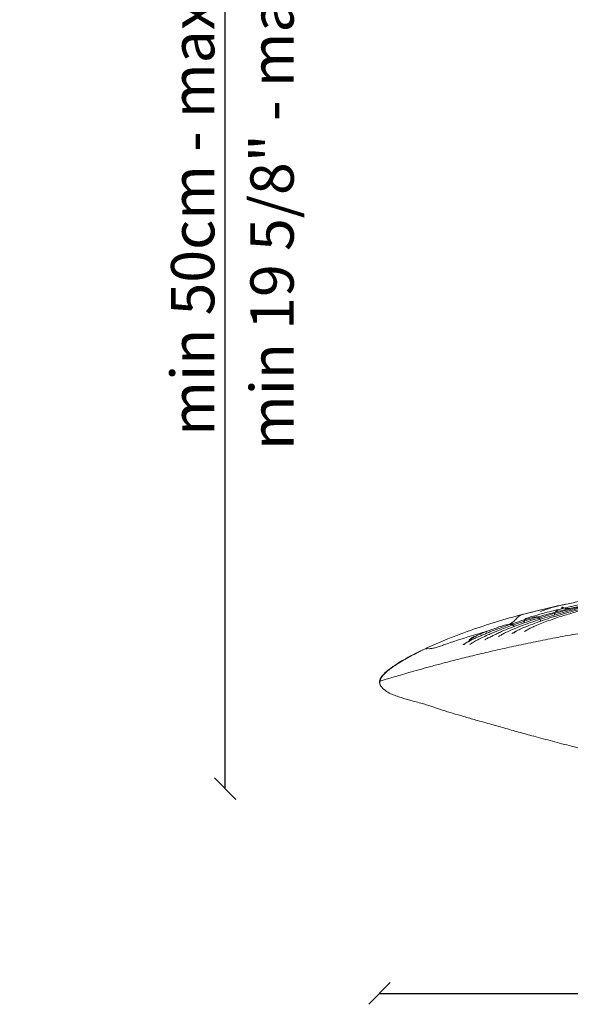
# Model space of a CAD drawing. Units: millimetres. Extents: x 1124 to 1832, y 930 to 1789.
# Drawn here: x 1124 to 1378, y 962 to 1417 of the extents above; entities that cross this region are included whole.
import ezdxf
from ezdxf.enums import TextEntityAlignment as Align

# ---------------------------------------------------------------- set-up
doc = ezdxf.new("R2010")
doc.units = ezdxf.units.MM
doc.layers.add('visibile', color=7, linetype='Continuous', lineweight=30)
doc.styles.add('ROMAND', font='romand')
doc.dimstyles.new('DIS_LISTINI', dxfattribs={"dimtxt": 10, "dimasz": 5, "dimexe": 3, "dimexo": 10, "dimgap": 5, "dimtad": 1, "dimdec": 1, "dimlfac": 0.1, "dimdsep": 46, "dimtxsty": 'ROMAND', "dimblk": 'OBLIQUE', "dimcen": 0, "dimse1": 1, "dimse2": 1, "dimadec": 0, "dimazin": 0, "dimtfac": 0.6, "dimtdec": 1, "dimtofl": 0, "dimtmove": 0, "dimatfit": 3, "dimldrblk": 'OBLIQUE', "dimfxl": 0, "dimtolj": 1, "dimarcsym": 0})

# ---------------------------------------------------------------- blocks, each defined once
blk = doc.blocks.new('_OBLIQUE')
at = {"color": 0, "linetype": 'ByBlock'}
blk.add_line((-0.5, -0.5), (0.5, 0.5), dxfattribs=at)
blk = doc.blocks.new('*D10')
at = {"layer": 'DEFPOINTS', "color": 0}
for p in [(1290.08, 1111.45), (1740.12, 1110.99), (1740.12, 967.28)]:
    blk.add_point(p, dxfattribs=at)
at = {"layer": 'visibile', "color": 0, "lineweight": -2}
blk.add_line((1290.08, 967.28), (1740.12, 967.28), dxfattribs=at)
at = {"layer": 'visibile', "color": 0, "lineweight": -2, "xscale": 10, "yscale": 10, "zscale": 10, "rotation": 180}
blk.add_blockref('_OBLIQUE', (1290.08, 967.28), dxfattribs=at)
at = {"layer": 'visibile', "color": 0, "lineweight": -2, "xscale": 10, "yscale": 10, "zscale": 10}
blk.add_blockref('_OBLIQUE', (1740.12, 967.28), dxfattribs=at)
at = {"layer": 'visibile', "color": 0, "insert": (1515.1, 982.28), "char_height": 20, "attachment_point": 5, "style": 'ROMAND'}
blk.add_mtext('\\A1;Ø45cm', dxfattribs=at)
blk = doc.blocks.new('*D13')
at = {"layer": 'DEFPOINTS', "color": 0}
for p in [(1218.78, 1679.56), (1456.67, 1679.56), (1517, 1061.81)]:
    blk.add_point(p, dxfattribs=at)
at = {"layer": 'visibile', "color": 0, "lineweight": -2}
blk.add_line((1218.78, 1061.81), (1218.78, 1679.56), dxfattribs=at)
at = {"layer": 'visibile', "color": 0, "lineweight": -2, "xscale": 10, "yscale": 10, "zscale": 10}
for p, rotation in [((1218.78, 1679.56), 90), ((1218.78, 1061.81), 270)]:
    blk.add_blockref('_OBLIQUE', p, dxfattribs=dict(at, rotation=rotation))
at = {"layer": 'visibile', "color": 0, "insert": (1203.78, 1370.68), "char_height": 20, "attachment_point": 5, "rotation": 90, "style": 'ROMAND'}
blk.add_mtext('\\A1;min 50cm - max 210cm', dxfattribs=at)

msp = doc.modelspace()

# ---------------------------------------------------------------- linework, layer by layer
at = {"linetype": 'Continuous', "lineweight": 15}
msp.add_line((1371.03, 1142.77), (1370.78, 1142.34), dxfattribs=at)
for points, knots in [([(1417.97, 1149.87), (1417.96, 1149.89), (1417.88, 1150.06), (1417.68, 1150.35), (1417.36, 1150.69), (1417.01, 1150.95), (1416.5, 1151.1), (1415.87, 1151.08), (1413.37, 1150.93), (1409.25, 1150.17), (1403.68, 1149.25), (1398.46, 1148.26), (1393.43, 1147.22), (1388.41, 1146.1), (1382.46, 1144.66), (1375.58, 1142.81), (1367.72, 1140.4), (1361.31, 1138.12), (1357.1, 1136.41), (1355.13, 1135.55), (1354.15, 1135.11), (1353.52, 1134.79), (1353.19, 1134.59), (1352.9, 1134.41), (1352.56, 1134.18), (1352.35, 1133.96), (1352.07, 1133.77), (1352.13, 1133.7), (1352.14, 1133.69)], [0, 0, 0, 0, 0.0007533, 0.0083696, 0.014794, 0.0210883, 0.0272812, 0.0374195, 0.0479708, 0.1366164, 0.2186371, 0.2930847, 0.3674309, 0.4418694, 0.5163559, 0.6335583, 0.7511089, 0.873368, 0.9289609, 0.9485731, 0.9665252, 0.9754167, 0.9794831, 0.9833078, 0.9902513, 0.9961632, 0.9994658, 1, 1, 1, 1]), ([(1435.51, 1152.57), (1435.48, 1152.6), (1435.41, 1152.67), (1435.28, 1152.75), (1435.07, 1152.86), (1434.52, 1153.02), (1433.58, 1153.02), (1430.37, 1152.9), (1425.47, 1152.2), (1418.99, 1151.37), (1412.91, 1150.44), (1406.93, 1149.43), (1400.96, 1148.3), (1394.83, 1147.02), (1388.54, 1145.55), (1382.07, 1143.87), (1375.55, 1141.97), (1369.1, 1139.84), (1364.35, 1138.02), (1361.27, 1136.68), (1359.91, 1136.11), (1358.83, 1135.49), (1358.16, 1135.11), (1357.68, 1134.84), (1357.43, 1134.68), (1357.26, 1134.58), (1357.18, 1134.51), (1357.14, 1134.49), (1357.14, 1134.46), (1357.14, 1134.45)], [0, 0, 0, 0, 0.001511, 0.003537, 0.005661, 0.010247, 0.024641, 0.039981, 0.129294, 0.206952, 0.281694, 0.356476, 0.431311, 0.506242, 0.588088, 0.670036, 0.75328, 0.839381, 0.920939, 0.941318, 0.963591, 0.97531, 0.987241, 0.992088, 0.99578, 0.998346, 0.999186, 0.999717, 1, 1, 1, 1]), ([(1418.1, 1151.12), (1418.11, 1151.17), (1418.14, 1151.27), (1418.11, 1151.4), (1418.05, 1151.5), (1417.96, 1151.6), (1417.79, 1151.7), (1417.52, 1151.8), (1416.84, 1151.97), (1415.71, 1152.09), (1414.17, 1152.13), (1411.26, 1151.85), (1407.21, 1151.24), (1402.13, 1150.49), (1397.35, 1149.7), (1390.14, 1148.42), (1383.81, 1147.15), (1378.32, 1145.93), (1376.27, 1145.45), (1374.5, 1145.04), (1373.09, 1144.68), (1372.09, 1144.18), (1371.66, 1143.67), (1371.46, 1143.43)], [0, 0, 0, 0, 0.0031117, 0.0063554, 0.0081186, 0.0100339, 0.0145894, 0.0204137, 0.0276767, 0.0585746, 0.0907253, 0.1234966, 0.2398927, 0.3457278, 0.4433999, 0.5407903, 0.8013074, 0.8455749, 0.8902526, 0.9325159, 0.9585091, 0.9811128, 1, 1, 1, 1]), ([(1373, 1146.34), (1367.91, 1145.21), (1358.7, 1143.15), (1345.56, 1139.42), (1333.51, 1135.56), (1322.63, 1131.53), (1312.92, 1127.42), (1305.8, 1123.96), (1300.28, 1120.87), (1296.27, 1118.34), (1293.13, 1115.93), (1291.18, 1113.94), (1290.35, 1112.58), (1290.17, 1111.82), (1290.08, 1111.45)], [0, 0, 0, 0, 0.170958, 0.309228, 0.447569, 0.585806, 0.689427, 0.793074, 0.844898, 0.896719, 0.948498, 0.97442, 0.987601, 1, 1, 1, 1]), ([(1395.09, 1147.04), (1395.08, 1147.05), (1394.98, 1147.25), (1394.79, 1147.53), (1394.45, 1147.78), (1393.99, 1147.93), (1393.1, 1147.93), (1391.77, 1147.7), (1390.17, 1147.38), (1387.87, 1146.91), (1385.2, 1146.33), (1382.18, 1145.63), (1377.23, 1144.45), (1370.5, 1142.69), (1361.99, 1140.17), (1355.39, 1137.94), (1350.22, 1136), (1347.05, 1134.7), (1344.43, 1133.55), (1342.54, 1132.61), (1341.05, 1131.84), (1339.96, 1131.25), (1339.37, 1130.93), (1339.02, 1130.73), (1338.89, 1130.65), (1338.82, 1130.6), (1338.79, 1130.57), (1338.76, 1130.55), (1338.76, 1130.54), (1338.76, 1130.54)], [0, 0, 0, 0, 0.00097, 0.011369, 0.016321, 0.021736, 0.035383, 0.060434, 0.089651, 0.117684, 0.178548, 0.22707, 0.273767, 0.434513, 0.577234, 0.720359, 0.784503, 0.855164, 0.892725, 0.928483, 0.961551, 0.977077, 0.990892, 0.995544, 0.997244, 0.998529, 0.999403, 0.99988, 1, 1, 1, 1]), ([(1406.15, 1148.81), (1406.15, 1148.81), (1406.02, 1148.91), (1405.45, 1149.13), (1404.41, 1149.35), (1402.49, 1149.41), (1400.08, 1148.95), (1397.22, 1148.42), (1394.52, 1147.88), (1391.96, 1147.36), (1387.17, 1146.33), (1380.43, 1144.75), (1371.7, 1142.41), (1364.55, 1140.21), (1358.7, 1138.19), (1354.09, 1136.46), (1350.51, 1134.95), (1347.85, 1133.75), (1346.53, 1133), (1345.69, 1132.52), (1345.36, 1132.32), (1345.24, 1132.24), (1345.18, 1132.2), (1345.15, 1132.17), (1345.12, 1132.14), (1345.13, 1132.13), (1345.13, 1132.13)], [0, 0, 0, 0, 0.000066, 0.007574, 0.028243, 0.049702, 0.097263, 0.143017, 0.186216, 0.226839, 0.265431, 0.416591, 0.551759, 0.689689, 0.768023, 0.842364, 0.920751, 0.9506, 0.979354, 0.991804, 0.995926, 0.997435, 0.998574, 0.999359, 0.999818, 1, 1, 1, 1]), ([(1376.17, 1147.06), (1375.68, 1146.96), (1373.54, 1146.53), (1369.7, 1145.67), (1364.54, 1144.48), (1360.18, 1143.34), (1356.79, 1142.53), (1354.49, 1141.76), (1353.05, 1140.05), (1351.58, 1138.6), (1350.41, 1137.96), (1349.87, 1137.67)], [0, 0, 0, 0, 0.053454, 0.229737, 0.414173, 0.611909, 0.704309, 0.783765, 0.860051, 0.935678, 1, 1, 1, 1]), ([(1397.12, 1149.69), (1397.11, 1149.72), (1397.1, 1149.8), (1397.03, 1149.93), (1396.91, 1150.06), (1396.67, 1150.21), (1396.16, 1150.36), (1395.37, 1150.34), (1392.93, 1150.24), (1389.11, 1149.53), (1384.45, 1148.71), (1380.52, 1147.95), (1377.07, 1147.26), (1373.35, 1146.46), (1369.06, 1145.38), (1366.07, 1144.3), (1364.47, 1143.73)], [0, 0, 0, 0, 0.002396, 0.007483, 0.012675, 0.018327, 0.031985, 0.059403, 0.088553, 0.249162, 0.404069, 0.510112, 0.606071, 0.717765, 0.848707, 1, 1, 1, 1]), ([(1290.08, 1111.45), (1290.22, 1111.49), (1290.77, 1111.66), (1291.98, 1112.03), (1293.95, 1112.63), (1296.62, 1113.43), (1299.95, 1114.41), (1303.87, 1115.54), (1308.34, 1116.81), (1313.29, 1118.17), (1318.69, 1119.62), (1325.01, 1121.26), (1332.25, 1123.07), (1340.4, 1125.02), (1348.92, 1126.95), (1357.73, 1128.84), (1366.76, 1130.66), (1375.93, 1132.4), (1385.19, 1134.03), (1395.5, 1135.72), (1406.77, 1137.4), (1418.92, 1139.02), (1430.8, 1140.41), (1442.33, 1141.58), (1453.43, 1142.54), (1464.42, 1143.33), (1475.2, 1143.96), (1485.67, 1144.43), (1494.37, 1144.7), (1501.44, 1144.85), (1506.81, 1144.92), (1510.39, 1144.95), (1512.31, 1144.96), (1512.88, 1144.96), (1513.45, 1144.96), (1514.02, 1144.96), (1514.58, 1144.96), (1519.88, 1144.97), (1529.91, 1144.87), (1544.62, 1144.45), (1559.2, 1143.76), (1573.57, 1142.81), (1587.67, 1141.62), (1601.44, 1140.2), (1614.82, 1138.58), (1627.76, 1136.79), (1640.21, 1134.86), (1652.1, 1132.81), (1663.41, 1130.69), (1674.09, 1128.52), (1684.09, 1126.35), (1693.37, 1124.2), (1701.91, 1122.12), (1709.66, 1120.13), (1716.59, 1118.29), (1722.67, 1116.61), (1727.87, 1115.13), (1732.16, 1113.87), (1735.52, 1112.87), (1737.94, 1112.14), (1739.27, 1111.74), (1739.8, 1111.57), (1739.84, 1111.56)], [0, 0, 0, 0, 0.000964, 0.003779, 0.008326, 0.014483, 0.022116, 0.031107, 0.041318, 0.052626, 0.064914, 0.078058, 0.095529, 0.113964, 0.133168, 0.152966, 0.173194, 0.193698, 0.214339, 0.234995, 0.262347, 0.28927, 0.315546, 0.340984, 0.365435, 0.388764, 0.413421, 0.436415, 0.457648, 0.470665, 0.482873, 0.492938, 0.494208, 0.495468, 0.496717, 0.497955, 0.499181, 0.500397, 0.53283, 0.565121, 0.597133, 0.628732, 0.659779, 0.690157, 0.719729, 0.74839, 0.776015, 0.802506, 0.82775, 0.85165, 0.874107, 0.895022, 0.914305, 0.931861, 0.947603, 0.961448, 0.973313, 0.983132, 0.990838, 0.996382, 0.999722, 1, 1, 1, 1]), ([(1383.72, 1144.86), (1383.64, 1145), (1383.5, 1145.24), (1383.2, 1145.5), (1382.89, 1145.69), (1382.5, 1145.8), (1381.66, 1145.86), (1380.31, 1145.6), (1377.56, 1144.98), (1374.02, 1144.11), (1369.86, 1143.02), (1366.04, 1141.97), (1362.35, 1140.89), (1358.96, 1139.85), (1355.81, 1138.83), (1352.84, 1137.82), (1349.77, 1136.73), (1346.8, 1135.62), (1344.28, 1134.62), (1342.12, 1133.72), (1339.87, 1132.75), (1337.79, 1131.8), (1336.04, 1130.95), (1334.94, 1130.39), (1334, 1129.86), (1333.19, 1129.38), (1332.58, 1129.01), (1332.08, 1128.66), (1331.95, 1128.55), (1331.8, 1128.44), (1331.82, 1128.45), (1331.83, 1128.46)], [0, 0, 0, 0, 0.008443, 0.014753, 0.021311, 0.028312, 0.036335, 0.06643, 0.102114, 0.189088, 0.263855, 0.334683, 0.403497, 0.47184, 0.526564, 0.582708, 0.641708, 0.702885, 0.754503, 0.788008, 0.829623, 0.887162, 0.91205, 0.934545, 0.954096, 0.970721, 0.984423, 0.99524, 0.998468, 0.999878, 1, 1, 1, 1]), ([(1375.27, 1145.22), (1375.2, 1145.2), (1373.72, 1144.89), (1370.8, 1144.13), (1366.36, 1143.01), (1362.51, 1141.94), (1359.71, 1141.13), (1358.24, 1140.64), (1357.37, 1140.3), (1357, 1139.79), (1356.95, 1139.5), (1356.94, 1139.44)], [0, 0, 0, 0, 0.01053, 0.233371, 0.464207, 0.71465, 0.849345, 0.910821, 0.95482, 0.990455, 1, 1, 1, 1]), ([(1378.1, 1145.09), (1377.52, 1145.05), (1376.64, 1144.99), (1375.64, 1145.19), (1375.15, 1145.39), (1374.86, 1145.52), (1374.62, 1145.61), (1374.45, 1145.66), (1374.3, 1145.6), (1374.3, 1145.42), (1374.43, 1145.19), (1374.59, 1145.03), (1374.69, 1144.92)], [0, 0, 0, 0, 0.369574, 0.5651536, 0.6447039, 0.7129989, 0.7681349, 0.8054985, 0.8287167, 0.858476, 0.9059975, 1, 1, 1, 1]), ([(1364.03, 1139.99), (1364.03, 1140.05), (1363.99, 1140.32), (1363.76, 1140.63), (1363.45, 1140.9), (1363.15, 1141.06), (1362.79, 1141.17), (1362.2, 1141.2), (1360.96, 1141), (1359.16, 1140.46), (1356.95, 1139.82), (1354.82, 1139.15), (1351.42, 1138.04), (1347.85, 1136.81), (1344.13, 1135.43), (1341.73, 1134.51), (1339.63, 1133.66), (1337.81, 1132.9), (1336, 1132.12), (1334.1, 1131.26), (1332.07, 1130.31), (1330.44, 1129.39), (1329.37, 1128.79), (1328.96, 1128.53), (1328.81, 1128.43), (1328.75, 1128.38), (1328.71, 1128.35), (1328.71, 1128.32), (1328.71, 1128.32)], [0, 0, 0, 0, 0.0052166, 0.0206956, 0.0288789, 0.0375472, 0.046919, 0.0576316, 0.0837669, 0.1438136, 0.2048284, 0.2631102, 0.3186203, 0.4839047, 0.5580428, 0.628383, 0.6851401, 0.7347462, 0.7826333, 0.8388156, 0.8979714, 0.9577552, 0.9847466, 0.993325, 0.9962904, 0.9983883, 0.999622, 1, 1, 1, 1]), ([(1351.97, 1137.5), (1351.96, 1137.51), (1351.81, 1137.58), (1351.26, 1137.68), (1349.89, 1137.74), (1347.76, 1137.41), (1345.22, 1136.53), (1342.72, 1135.63), (1340.41, 1134.77), (1338.42, 1134), (1336.66, 1133.29), (1334.93, 1132.6), (1333.6, 1131.78), (1332.61, 1131.1), (1332.04, 1130.66), (1331.58, 1130.24), (1331.39, 1129.97), (1331.11, 1129.68), (1331.08, 1129.82), (1331.07, 1129.86)], [0, 0, 0, 0, 0.002285, 0.022084, 0.071824, 0.182908, 0.302186, 0.423917, 0.532974, 0.626377, 0.704172, 0.782838, 0.870128, 0.908774, 0.94075, 0.966281, 0.985354, 0.995247, 1, 1, 1, 1]), ([(1352.17, 1136.62), (1352.2, 1136.71), (1352.25, 1136.9), (1352.14, 1137.18), (1352, 1137.36), (1351.9, 1137.41), (1351.88, 1137.42)], [0, 0, 0, 0, 0.3042516, 0.6265523, 0.9485489, 1, 1, 1, 1]), ([(1356.89, 1139.17), (1356.88, 1139.11), (1356.85, 1138.96), (1356.84, 1138.74), (1356.92, 1138.62), (1356.95, 1138.58)], [0, 0, 0, 0, 0.303931, 0.758877, 1, 1, 1, 1]), ([(1364.39, 1139.13), (1364.39, 1139.15), (1364.45, 1139.27), (1364.37, 1139.75), (1364.09, 1140.27), (1363.74, 1140.69), (1363.54, 1140.82), (1363.48, 1140.86)], [0, 0, 0, 0, 0.02798, 0.200492, 0.661999, 0.895673, 1, 1, 1, 1]), ([(1340.27, 1134.71), (1339.92, 1134.61), (1338.44, 1134.19), (1335.85, 1133.43), (1329.32, 1131.48), (1323.25, 1129.49), (1317.74, 1127.52), (1315.94, 1126.95), (1314.38, 1126.64), (1313.06, 1126.48), (1311.82, 1126.59), (1310.49, 1126.2), (1309.04, 1125.42), (1307.07, 1124.38), (1304.62, 1123.13), (1301.8, 1121.59), (1299.16, 1120.02), (1296.64, 1118.39), (1294.65, 1116.94), (1292.99, 1115.53), (1291.64, 1114.27), (1290.79, 1112.93), (1290.37, 1111.96), (1290.38, 1111.6), (1290.38, 1111.56)], [0, 0, 0, 0, 0.019491, 0.081544, 0.143233, 0.381982, 0.420901, 0.45442, 0.482474, 0.505403, 0.524801, 0.548001, 0.577483, 0.612601, 0.666508, 0.723663, 0.783137, 0.829706, 0.883524, 0.913584, 0.945844, 0.980811, 0.998234, 1, 1, 1, 1]), ([(1335.3, 1132.7), (1335.01, 1132.58), (1334.41, 1132.34), (1333.54, 1131.95), (1332.73, 1131.51), (1332.18, 1131.1), (1331.8, 1130.8), (1331.63, 1130.62), (1331.51, 1130.47), (1331.54, 1130.38), (1331.54, 1130.35)], [0, 0, 0, 0, 0.206684, 0.428747, 0.628641, 0.808174, 0.885749, 0.94218, 0.978908, 1, 1, 1, 1]), ([(1352.98, 1134.45), (1352.68, 1134.3), (1352.27, 1134.09), (1351.77, 1133.83), (1351.52, 1133.69), (1351.36, 1133.6), (1351.28, 1133.55), (1351.22, 1133.51), (1351.19, 1133.49), (1351.17, 1133.46), (1351.18, 1133.46), (1351.18, 1133.46)], [0, 0, 0, 0, 0.47502, 0.671037, 0.826947, 0.886011, 0.932516, 0.96653, 0.988254, 0.998543, 1, 1, 1, 1]), ([(1330.16, 1129.23), (1330.12, 1129.21), (1330.01, 1129.13), (1329.76, 1128.96), (1329.49, 1128.76), (1329.33, 1128.59), (1329.24, 1128.49), (1329.26, 1128.46), (1329.27, 1128.45)], [0, 0, 0, 0, 0.096105, 0.344113, 0.747215, 0.894453, 0.977805, 1, 1, 1, 1]), ([(1290.08, 1111.45), (1290.08, 1111.17), (1290.08, 1110.62), (1290.49, 1109.52), (1291.22, 1108.48), (1291.96, 1107.87), (1292.23, 1107.64)], [0, 0, 0, 0, 0.180214, 0.364876, 0.764501, 1, 1, 1, 1]), ([(1290.29, 1111.56), (1290.27, 1111.51), (1290.07, 1111.02), (1290.34, 1109.95), (1291.07, 1108.67), (1291.82, 1107.97), (1292.2, 1107.61)], [0, 0, 0, 0, 0.038587, 0.337653, 0.655905, 1, 1, 1, 1]), ([(1292.2, 1107.61), (1292.97, 1107.05), (1294.44, 1105.96), (1296.95, 1104.96), (1299.39, 1104.15), (1301.76, 1103.41), (1304.03, 1102.75), (1306.47, 1102.07), (1309.01, 1101.39), (1311.2, 1100.78), (1312.75, 1100.32), (1313.76, 1100), (1314.67, 1099.7), (1316.47, 1099.05), (1319.51, 1098.04), (1323.98, 1096.67), (1329.13, 1095.15), (1334.84, 1093.51), (1341.06, 1091.75), (1347.62, 1089.89), (1354.4, 1087.99), (1361.86, 1085.94), (1370.03, 1083.74), (1378.96, 1081.42), (1388.17, 1079.13), (1398.73, 1076.64), (1410.56, 1074.04), (1423.73, 1071.42), (1434.7, 1069.46), (1443.38, 1068.05), (1449.47, 1067.13), (1455.1, 1066.32), (1460.1, 1065.64), (1464.42, 1065.08), (1468.1, 1064.62), (1471.16, 1064.27), (1474.37, 1063.9), (1478.16, 1063.52), (1482.3, 1063.16), (1486.41, 1062.84), (1490.42, 1062.57), (1494.04, 1062.35), (1497.2, 1062.18), (1499.79, 1062.07), (1502.67, 1061.96), (1506.09, 1061.86), (1510.31, 1061.78), (1513.73, 1061.76), (1516.05, 1061.76), (1516.98, 1061.77), (1517.92, 1061.77), (1518.55, 1061.78), (1518.87, 1061.78)], [0, 0, 0, 0, 0.012146, 0.023542, 0.034606, 0.045342, 0.055567, 0.065135, 0.078136, 0.089445, 0.094443, 0.098996, 0.103104, 0.106838, 0.123715, 0.144487, 0.167165, 0.192931, 0.221284, 0.250573, 0.280868, 0.312186, 0.350399, 0.390024, 0.431367, 0.472916, 0.530008, 0.587698, 0.64613, 0.673917, 0.701104, 0.725605, 0.747318, 0.766307, 0.781846, 0.795088, 0.806135, 0.823522, 0.844204, 0.859758, 0.87681, 0.896032, 0.906535, 0.917684, 0.929503, 0.943699, 0.961838, 0.983974, 0.987831, 0.991858, 0.995948, 1, 1, 1, 1])]:
    msp.add_open_spline(points, degree=3, knots=knots, dxfattribs=at)

# ---------------------------------------------------------------- texts
at = {"layer": 'visibile', "style": 'ROMAND'}
msp.add_text('min 19 5/8" - max 82 5/8"', height=20, rotation=90, dxfattribs=at).set_placement((1240.43, 1377.35), align=Align.MIDDLE_CENTER)

# ---------------------------------------------------------------- dimensions: what is measured, and where the dimension line sits
at = {"layer": 'visibile'}
dim = msp.add_linear_dim(base=(1218.78, 1679.56), p1=(1517, 1061.81), p2=(1456.67, 1679.56), angle=90, text='min 50cm - max 210cm', dimstyle='DIS_LISTINI', override={"dimtxt": 20, "dimasz": 10, "dimpost": 'cm'}, dxfattribs=at)
dim.commit()
dim.dimension.update_dxf_attribs({"geometry": '*D13', "text_midpoint": (1218.78, 1370.68), "dimtype": 160})
dim = msp.add_linear_dim(base=(1740.12, 967.28), p1=(1290.08, 1111.45), p2=(1740.12, 1110.99), text='Ø45cm', dimstyle='DIS_LISTINI', override={"dimtxt": 20, "dimasz": 10, "dimpost": 'Ø<>cm'}, dxfattribs=at)
dim.commit()
dim.dimension.update_dxf_attribs({"geometry": '*D10', "text_midpoint": (1515.1, 982.28)})

doc.saveas('drawing.dxf')
